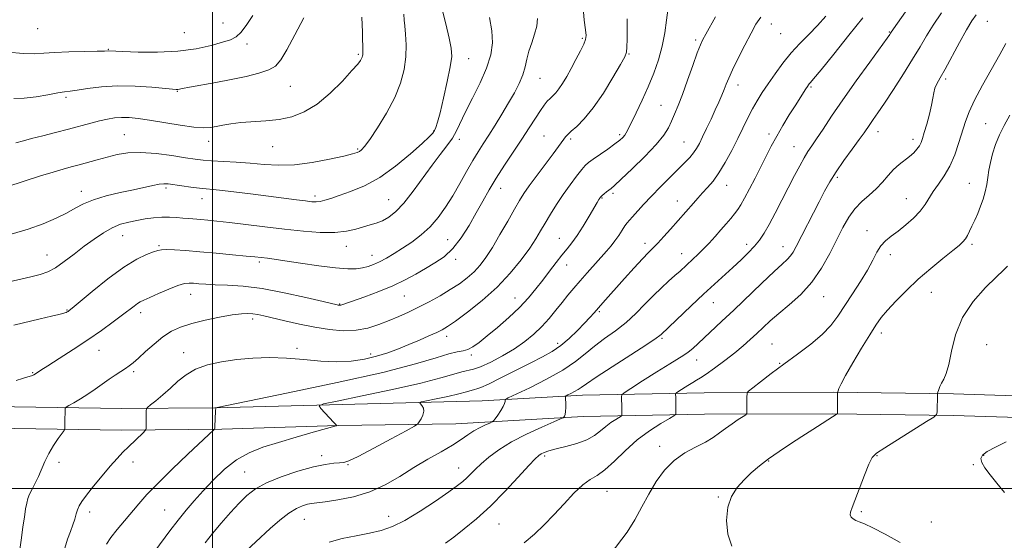
# Model space of a CAD drawing. Extents: x 2132300 to 2135200, y 342300 to 345200.
# Drawn here: x 2133928 to 2134295, y 342981 to 343174 of the extents above; entities that cross this region are included whole.
import ezdxf

# ---------------------------------------------------------------- set-up
doc = ezdxf.new("R2010")
doc.units = 0
doc.header["$MEASUREMENT"] = 0
for name, color, linetype, lineweight in [('32000', 7, 'Continuous', 0), ('DTM HARD BREAKLINE', 7, 'Continuous', 0), ('DTM SPOT ELEVATION', 2, 'Continuous', 13), ('INDEX CONTOUR', 41, 'Continuous', 13), ('INTERMEDIATE CONTOUR', 44, 'Continuous', 0)]:
    doc.layers.add(name, color=color, linetype=linetype, lineweight=lineweight)

msp = doc.modelspace()

# ---------------------------------------------------------------- linework, layer by layer
at = {"layer": '32000', "flags": 128}
for points in [[(2134000, 342500), (2134000, 345000)], [(2132500, 343000), (2135000, 343000)]]:
    msp.add_lwpolyline(points, dxfattribs=at)
at = {"layer": 'DTM HARD BREAKLINE'}
for points in [[(2134440.048, 343029.261, 1088.9), (2134430.43, 343029.641, 1088.196), (2134351.003, 343032.623, 1085.512), (2134306.389, 343034.158, 1083.701), (2134275.697, 343035.115, 1082.326), (2134230.859, 343035.778, 1079.91), (2134182.945, 343035.567, 1077.059), (2134137.641, 343034.684, 1072.564), (2134100.402, 343032.605, 1069.244), (2134000.877, 343030.01, 1063.977), (2133966.355, 343029.696, 1061.294), (2133926.436, 343030.283, 1058.845), (2133887.986, 343031.293, 1056.631), (2133855.256, 343031.606, 1053.747), (2133791.084, 343031.954, 1047.005), (2133783.839, 343031.947, 1046.332), (2133723.631, 343032.561, 1037.545), (2133717.918, 343032.691, 1037.243), (2133688.9, 343031.214, 1032.782), (2133660.589, 343027.794, 1028.522)], [(2134439.792, 343021.265, 1088.9), (2134389.923, 343023.236, 1086.988), (2134340.147, 343025.101, 1085.11), (2134275.513, 343027.117, 1082.326), (2134230.818, 343027.778, 1079.91), (2134183.041, 343027.567, 1077.059), (2134137.942, 343026.688, 1072.564), (2134090.56, 343024.043, 1068.942), (2134046.786, 343023.367, 1066.024), (2134003.564, 343022.034, 1064.212), (2133966.333, 343021.695, 1061.294), (2133926.272, 343022.285, 1058.845), (2133887.843, 343023.294, 1056.631), (2133855.196, 343023.606, 1053.747), (2133791.066, 343023.954, 1047.005), (2133751.892, 343023.914, 1042.074), (2133718.03, 343024.686, 1037.243), (2133689.584, 343023.238, 1032.782), (2133661.602, 343019.858, 1028.522)]]:
    msp.add_polyline3d(points, dxfattribs=at)
at = {"layer": 'DTM SPOT ELEVATION'}
for p in [(2134003.9, 343172.99, 1042.9), (2134207.89, 343172.64, 1066.7), (2134288.23, 343173.58, 1076.9), (2133935, 343170.95, 1042.8), (2133989.59, 343169.47, 1042.8), (2134211.33, 343169.09, 1066.9), (2134251.8, 343169.66, 1071.9), (2134137.59, 343167.35, 1057.8), (2134179.72, 343166.66, 1063.7), (2133961.36, 343163.28, 1043.9), (2134012.89, 343165.22, 1044.5), (2134054.34, 343161.32, 1047.8), (2134095.36, 343159.75, 1052.7), (2134154.93, 343161.54, 1060.1), (2134121.89, 343152.43, 1056.9), (2134272.67, 343152.25, 1076.3), (2133986.98, 343147.61, 1046.1), (2134029.04, 343149.52, 1046.9), (2134195.5, 343149.97, 1066.6), (2134222.66, 343149.24, 1070.2), (2133945.52, 343145.38, 1046.3), (2134166.83, 343142.46, 1063.1), (2134082.33, 343132.9, 1051.9), (2134247.6, 343132.6, 1074.6), (2134287.64, 343135.65, 1079.1), (2133967.32, 343131.53, 1049.1), (2133998.66, 343129.06, 1048.6), (2134091.88, 343129.72, 1054.5), (2134123.35, 343131.01, 1059.1), (2134133.31, 343129.88, 1060.3), (2134151.45, 343131.45, 1061.7), (2134175.43, 343128.79, 1065.1), (2134207.08, 343131.81, 1069.6), (2134260.54, 343129.79, 1075.5), (2134022.43, 343127.03, 1048.8), (2134054.08, 343126.23, 1049.8), (2134216.37, 343127.01, 1071.2), (2134232.4, 343115.61, 1074.3), (2133951.21, 343110.45, 1051.4), (2133982.71, 343111.69, 1052.3), (2134107.27, 343111.51, 1058.7), (2134191.23, 343112.67, 1068.7), (2134281.51, 343113.47, 1079.2), (2133996.13, 343107.74, 1052.7), (2134038.16, 343108.7, 1051.6), (2134065.57, 343107.33, 1053.1), (2134144.87, 343108.01, 1064.1), (2134148.95, 343109.65, 1064.3), (2134172.95, 343106.83, 1067.3), (2134258.05, 343107.77, 1077.2), (2134243.43, 343095.82, 1077.4), (2133966.69, 343094, 1054.8), (2134087.57, 343092.48, 1057.1), (2134129.09, 343092.91, 1063.2), (2133980.15, 343090.25, 1055.8), (2134049.82, 343090, 1054.7), (2134160.93, 343091.08, 1067.5), (2134198.66, 343090.68, 1071.5), (2134212.19, 343089.82, 1073.3), (2134282.53, 343090.7, 1080.3), (2133938.48, 343086.71, 1053.2), (2134059.37, 343086.59, 1055.3), (2134090.52, 343085.15, 1058.4), (2134174.53, 343087.24, 1069.3), (2134252.09, 343086.91, 1078.5), (2134017.44, 343084.15, 1056.3), (2134131.82, 343083.05, 1064.7), (2133991.91, 343072.17, 1058.7), (2134071.34, 343071.51, 1058.9), (2134112.54, 343070.83, 1063.2), (2134227.36, 343071.28, 1076.8), (2134267.34, 343072.95, 1080.8), (2134047.29, 343068.51, 1057.9), (2134186.26, 343069.05, 1072.8), (2133945.99, 343066.36, 1055.9), (2133973.4, 343065.35, 1058.5), (2134014.98, 343063.04, 1060.4), (2134143.89, 343065.73, 1068.2), (2134087.2, 343056.58, 1062.5), (2134167.2, 343055.81, 1072.2), (2134248.84, 343057.78, 1080.5), (2134031.49, 343052.06, 1061.7), (2134128.46, 343053.98, 1067.5), (2134208.15, 343053.73, 1077.1), (2134288, 343053.4, 1083.5), (2133957.86, 343051.37, 1058.8), (2133989.32, 343050.52, 1061.3), (2134058.85, 343050.02, 1061.5), (2134096.36, 343049.63, 1064.3), (2134180.16, 343047.7, 1074.7), (2134210.98, 343046.55, 1077.9), (2133933.23, 343042.98, 1057.9), (2133970.79, 343043.34, 1060.3), (2134166.35, 343015.64, 1077.5), (2134040.67, 343012.13, 1067.6), (2134123.63, 343012.02, 1074.3), (2134247.19, 343012.15, 1082.1), (2134286.8, 343012.29, 1084.1), (2133942.94, 343009.67, 1060.4), (2133970.5, 343009.79, 1062.6), (2134050.39, 343008.84, 1068.1), (2134206.85, 343010.21, 1080.1), (2134282.99, 343008.77, 1083.9), (2134012.05, 343006.1, 1067.1), (2134091.55, 343007.56, 1071.3), (2134146.72, 342998.93, 1076.9), (2134188.13, 342996.78, 1079.9), (2133954.34, 342991.27, 1062.5), (2133982.3, 342991.94, 1065.1), (2134065.58, 342989.65, 1071.3), (2134241.38, 342991.32, 1082.2), (2134034.26, 342988.53, 1070.8), (2134106.65, 342986.83, 1074.9), (2134267.4, 342987.46, 1082.9)]:
    msp.add_point(p, dxfattribs=at)
at = {"layer": 'INDEX CONTOUR'}
for points in [[(2134071.237, 343176.333, 1050), (2134071.383, 343174.093, 1050), (2134071.559, 343172.015, 1050), (2134071.841, 343168.871, 1050), (2134072.05, 343164.879, 1050), (2134071.952, 343160.39, 1050), (2134071.329, 343155.671, 1050), (2134070.008, 343150.68, 1050), (2134067.827, 343145.294, 1050), (2134064.774, 343139.546, 1050), (2134061.433, 343134.099, 1050), (2134058.536, 343129.769, 1050), (2134056.626, 343127.138, 1050), (2134055.483, 343125.834, 1050), (2134054.698, 343125.248, 1050), (2134053.804, 343124.839, 1050), (2134052.109, 343124.343, 1050), (2134048.865, 343123.565, 1050), (2134043.628, 343122.41, 1050), (2134037.167, 343121.197, 1050), (2134030.556, 343120.346, 1050), (2134024.626, 343120.154, 1050), (2134019.249, 343120.437, 1050), (2134014.053, 343120.889, 1050), (2134008.81, 343121.262, 1050), (2133999.691, 343121.784, 1050), (2133996.536, 343122.034, 1050), (2133993.638, 343122.388, 1050), (2133989.991, 343122.947, 1050), (2133984.916, 343123.74, 1050), (2133979.054, 343124.51, 1050), (2133973.372, 343124.928, 1050), (2133968.611, 343124.754, 1050), (2133964.588, 343124.105, 1050), (2133960.893, 343123.186, 1050), (2133957.218, 343122.182, 1050), (2133950.405, 343120.296, 1050), (2133947.523, 343119.521, 1050), (2133944.539, 343118.7, 1050), (2133940.844, 343117.616, 1050), (2133936.115, 343116.149, 1050), (2133923.617, 343112.168, 1050)], [(2134154.239, 343174.604, 1060), (2134154.297, 343170.837, 1060), (2134154.26, 343167.061, 1060), (2134154.175, 343164.027, 1060), (2134154.005, 343162.141, 1060), (2134153.366, 343160.439, 1060), (2134151.791, 343157.616, 1060), (2134148.994, 343152.813, 1060), (2134145.418, 343146.963, 1060), (2134141.687, 343141.441, 1060), (2134138.342, 343137.335, 1060), (2134135.577, 343134.563, 1060), (2134133.502, 343132.754, 1060), (2134132.158, 343131.55, 1060), (2134131.314, 343130.665, 1060), (2134130.668, 343129.826, 1060), (2134128.74, 343127.071, 1060), (2134126.809, 343124.429, 1060), (2134120.759, 343116.404, 1060), (2134117.881, 343112.54, 1060), (2134115.822, 343109.626, 1060), (2134114.18, 343107.031, 1060), (2134112.332, 343103.825, 1060), (2134109.836, 343099.387, 1060), (2134106.961, 343094.33, 1060), (2134104.157, 343089.577, 1060), (2134101.75, 343085.835, 1060), (2134099.574, 343082.947, 1060), (2134097.34, 343080.541, 1060), (2134094.8, 343078.296, 1060), (2134091.866, 343076.099, 1060), (2134088.491, 343073.888, 1060), (2134084.679, 343071.632, 1060), (2134080.649, 343069.419, 1060), (2134076.671, 343067.369, 1060), (2134072.941, 343065.562, 1060), (2134069.357, 343063.936, 1060), (2134065.74, 343062.391, 1060), (2134061.934, 343060.885, 1060), (2134057.859, 343059.603, 1060), (2134053.458, 343058.789, 1060), (2134048.686, 343058.622, 1060), (2134043.551, 343059.032, 1060), (2134038.069, 343059.886, 1060), (2134032.36, 343061.036, 1060), (2134026.933, 343062.27, 1060), (2134019.167, 343064.14, 1060), (2134016.91, 343064.63, 1060), (2134015.097, 343064.917, 1060), (2134013.212, 343065.051, 1060), (2134010.781, 343064.958, 1060), (2134007.34, 343064.533, 1060), (2134002.648, 343063.712, 1060), (2133997.352, 343062.597, 1060), (2133992.323, 343061.329, 1060), (2133988.213, 343059.987, 1060), (2133984.788, 343058.399, 1060), (2133981.592, 343056.329, 1060), (2133978.309, 343053.672, 1060), (2133975.16, 343050.846, 1060), (2133972.505, 343048.397, 1060), (2133970.577, 343046.72, 1060), (2133969.099, 343045.589, 1060), (2133967.665, 343044.622, 1060), (2133965.947, 343043.502, 1060), (2133963.916, 343042.157, 1060), (2133961.62, 343040.579, 1060), (2133956.442, 343036.878, 1060), (2133953.685, 343034.998, 1060), (2133950.945, 343033.276, 1060), (2133948.5, 343031.835, 1060), (2133946.673, 343030.799, 1060), (2133945.68, 343030.215, 1060), (2133945.311, 343029.827, 1060), (2133945.248, 343029.302, 1060), (2133945.176, 343024.568, 1060), (2133945.167, 343022.636, 1060), (2133945.126, 343022.137, 1060), (2133944.844, 343021.581, 1060), (2133942.693, 343018.528, 1060), (2133940.944, 343015.898, 1060), (2133939.194, 343012.945, 1060), (2133937.722, 343009.968, 1060), (2133935.285, 343004.383, 1060), (2133934.08, 343001.922, 1060), (2133932.943, 342999.741, 1060), (2133932.015, 342997.868, 1060), (2133931.384, 342996.256, 1060), (2133930.947, 342994.559, 1060), (2133930.553, 342992.357, 1060), (2133930.081, 342989.343, 1060), (2133929.539, 342985.663, 1060), (2133928.968, 342981.576, 1060), (2133928.394, 342977.322, 1060)], [(2134241.888, 343174.959, 1070), (2134236.71, 343168.484, 1070), (2134231.074, 343161.475, 1070), (2134226.367, 343155.655, 1070), (2134223.616, 343152.297, 1070), (2134222.413, 343150.87, 1070), (2134221.989, 343150.39, 1070), (2134221.686, 343150.011, 1070), (2134221.284, 343149.435, 1070), (2134220.674, 343148.499, 1070), (2134216.737, 343142.268, 1070), (2134214.581, 343138.827, 1070), (2134212.21, 343134.956, 1070), (2134209.897, 343130.999, 1070), (2134207.836, 343127.21, 1070), (2134205.92, 343123.466, 1070), (2134203.961, 343119.555, 1070), (2134201.847, 343115.382, 1070), (2134199.755, 343111.331, 1070), (2134197.933, 343107.906, 1070), (2134196.543, 343105.45, 1070), (2134195.398, 343103.662, 1070), (2134194.225, 343102.084, 1070), (2134192.798, 343100.332, 1070), (2134191.093, 343098.334, 1070), (2134189.133, 343096.098, 1070), (2134186.964, 343093.661, 1070), (2134184.714, 343091.193, 1070), (2134182.531, 343088.898, 1070), (2134180.534, 343086.929, 1070), (2134178.725, 343085.239, 1070), (2134173.924, 343080.807, 1070), (2134172.031, 343079.089, 1070), (2134169.704, 343077.019, 1070), (2134167.001, 343074.559, 1070), (2134164.033, 343071.699, 1070), (2134160.882, 343068.468, 1070), (2134157.509, 343065.061, 1070), (2134153.849, 343061.718, 1070), (2134149.896, 343058.619, 1070), (2134145.883, 343055.715, 1070), (2134142.104, 343052.903, 1070), (2134138.676, 343050.077, 1070), (2134135.015, 343047.133, 1070), (2134130.361, 343043.97, 1070), (2134124.325, 343040.589, 1070), (2134118.012, 343037.414, 1070), (2134110.073, 343033.629, 1070), (2134109.034, 343033.059, 1070), (2134108.893, 343032.775, 1070), (2134108.879, 343032.353, 1070), (2134108.7, 343031.625, 1070), (2134108.181, 343030.487, 1070), (2134107.234, 343028.922, 1070), (2134106.113, 343027.253, 1070), (2134105.159, 343025.889, 1070), (2134104.58, 343025.114, 1070), (2134104.068, 343024.7, 1070), (2134103.182, 343024.291, 1070), (2134101.61, 343023.6, 1070), (2134099.542, 343022.606, 1070), (2134097.294, 343021.356, 1070), (2134095.06, 343019.881, 1070), (2134092.542, 343018.135, 1070), (2134089.323, 343016.056, 1070), (2134085.119, 343013.604, 1070), (2134080.196, 343010.812, 1070), (2134074.955, 343007.736, 1070), (2134069.696, 343004.481, 1070), (2134064.309, 343001.36, 1070), (2134058.584, 342998.735, 1070), (2134052.481, 342996.879, 1070), (2134046.648, 342995.699, 1070), (2134041.905, 342995.011, 1070), (2134036.868, 342994.388, 1070), (2134035.325, 342994.099, 1070), (2134033.532, 342993.575, 1070), (2134031.282, 342992.564, 1070), (2134028.477, 342990.802, 1070), (2134025.108, 342988.156, 1070), (2134021.531, 342985.041, 1070), (2134010.809, 342975.242, 1070)], [(2134296.636, 343138.695, 1080), (2134294.509, 343134.939, 1080), (2134292.734, 343131.388, 1080), (2134291.293, 343127.849, 1080), (2134290.174, 343124.396, 1080), (2134289.367, 343121.171, 1080), (2134288.835, 343118.268, 1080), (2134288.438, 343115.584, 1080), (2134288.007, 343112.967, 1080), (2134287.406, 343110.297, 1080), (2134286.627, 343107.585, 1080), (2134285.689, 343104.873, 1080), (2134284.629, 343102.215, 1080), (2134283.535, 343099.71, 1080), (2134282.51, 343097.467, 1080), (2134281.628, 343095.57, 1080), (2134280.837, 343094.004, 1080), (2134280.059, 343092.731, 1080), (2134279.151, 343091.641, 1080), (2134277.726, 343090.351, 1080), (2134275.337, 343088.405, 1080), (2134271.707, 343085.485, 1080), (2134267.248, 343081.808, 1080), (2134262.542, 343077.726, 1080), (2134258.111, 343073.579, 1080), (2134254.227, 343069.667, 1080), (2134251.097, 343066.277, 1080), (2134248.789, 343063.51, 1080), (2134246.804, 343060.727, 1080), (2134244.501, 343057.102, 1080), (2134241.469, 343052.145, 1080), (2134238.217, 343046.709, 1080), (2134235.479, 343041.982, 1080), (2134233.807, 343038.872, 1080), (2134233.009, 343037.153, 1080), (2134232.708, 343036.317, 1080), (2134232.582, 343035.873, 1080), (2134232.534, 343035.394, 1080), (2134232.523, 343034.47, 1080), (2134232.477, 343027.764, 1080), (2134232.434, 343027.725, 1080), (2134223.338, 343021.923, 1080), (2134219.236, 343019.29, 1080), (2134214.961, 343016.524, 1080), (2134210.763, 343013.735, 1080), (2134206.871, 343011.012, 1080), (2134203.455, 343008.41, 1080), (2134200.448, 343005.846, 1080), (2134197.725, 343003.206, 1080), (2134195.222, 343000.347, 1080), (2134193.135, 342997.029, 1080), (2134191.722, 342992.986, 1080), (2134191.207, 342988.126, 1080), (2134191.667, 342983.05, 1080), (2134193.144, 342978.534, 1080)]]:
    msp.add_polyline3d(points, dxfattribs=at)
at = {"layer": 'INTERMEDIATE CONTOUR'}
for points in [[(2134085.213, 343179.037, 1052), (2134086.792, 343172.763, 1052), (2134088.111, 343167.409, 1052), (2134088.875, 343163.677, 1052), (2134089.011, 343160.59, 1052), (2134088.497, 343156.75, 1052), (2134087.382, 343151.238, 1052), (2134085.98, 343145.042, 1052), (2134084.672, 343139.629, 1052), (2134083.747, 343136.105, 1052), (2134083.119, 343134.135, 1052), (2134082.614, 343133.023, 1052), (2134081.977, 343132.087, 1052), (2134080.658, 343130.701, 1052), (2134078.028, 343128.247, 1052), (2134073.693, 343124.382, 1052), (2134068.175, 343119.835, 1052), (2134062.227, 343115.604, 1052), (2134056.525, 343112.47, 1052), (2134051.428, 343110.333, 1052), (2134047.214, 343108.876, 1052), (2134044.067, 343107.827, 1052), (2134041.789, 343107.107, 1052), (2134040.087, 343106.682, 1052), (2134038.637, 343106.521, 1052), (2134036.995, 343106.587, 1052), (2134034.688, 343106.847, 1052), (2134031.331, 343107.268, 1052), (2134015.224, 343109.34, 1052), (2134009.016, 343110.127, 1052), (2134003.807, 343110.757, 1052), (2134000.246, 343111.139, 1052), (2133997.693, 343111.38, 1052), (2133995.184, 343111.637, 1052), (2133992.028, 343112.021, 1052), (2133988.623, 343112.473, 1052), (2133983.537, 343113.17, 1052), (2133981.928, 343113.257, 1052), (2133980.214, 343113.096, 1052), (2133977.879, 343112.649, 1052), (2133970.675, 343111.034, 1052), (2133965.735, 343109.954, 1052), (2133960.532, 343108.718, 1052), (2133955.824, 343107.334, 1052), (2133952.131, 343105.806, 1052), (2133949.011, 343104.139, 1052), (2133945.783, 343102.335, 1052), (2133941.873, 343100.406, 1052), (2133937.129, 343098.405, 1052), (2133931.506, 343096.395, 1052), (2133925.144, 343094.458, 1052)], [(2134137.964, 343178.656, 1058), (2134138.329, 343174.011, 1058), (2134138.757, 343170.492, 1058), (2134138.97, 343168.333, 1058), (2134138.805, 343166.861, 1058), (2134138.127, 343165.176, 1058), (2134136.868, 343162.61, 1058), (2134135.224, 343159.426, 1058), (2134133.459, 343156.119, 1058), (2134131.792, 343153.114, 1058), (2134130.274, 343150.558, 1058), (2134128.915, 343148.531, 1058), (2134127.713, 343147.056, 1058), (2134126.626, 343145.952, 1058), (2134125.604, 343144.98, 1058), (2134124.578, 343143.904, 1058), (2134123.42, 343142.477, 1058), (2134121.982, 343140.453, 1058), (2134120.139, 343137.64, 1058), (2134117.853, 343134.074, 1058), (2134115.104, 343129.845, 1058), (2134108.635, 343120.136, 1058), (2134105.549, 343115.344, 1058), (2134102.919, 343110.968, 1058), (2134100.553, 343106.783, 1058), (2134098.154, 343102.448, 1058), (2134095.484, 343097.771, 1058), (2134092.552, 343093.15, 1058), (2134089.426, 343089.133, 1058), (2134086.165, 343086.106, 1058), (2134082.787, 343083.798, 1058), (2134079.297, 343081.778, 1058), (2134075.659, 343079.694, 1058), (2134071.672, 343077.522, 1058), (2134067.09, 343075.321, 1058), (2134061.86, 343073.17, 1058), (2134056.684, 343071.248, 1058), (2134048.475, 343068.347, 1058), (2134047.836, 343068.145, 1058), (2134047.431, 343068.068, 1058), (2134047.121, 343068.062, 1058), (2134046.851, 343068.099, 1058), (2134046.398, 343068.198, 1058), (2134041.214, 343069.44, 1058), (2134034.798, 343070.958, 1058), (2134026.72, 343072.733, 1058), (2134018.506, 343074.257, 1058), (2134011.412, 343075.151, 1058), (2134005.621, 343075.552, 1058), (2134001.041, 343075.729, 1058), (2133997.56, 343075.899, 1058), (2133994.962, 343076.082, 1058), (2133993.006, 343076.246, 1058), (2133991.402, 343076.328, 1058), (2133989.656, 343076.125, 1058), (2133987.223, 343075.403, 1058), (2133983.792, 343074.044, 1058), (2133979.994, 343072.398, 1058), (2133976.694, 343070.933, 1058), (2133974.523, 343069.985, 1058), (2133973.179, 343069.359, 1058), (2133972.125, 343068.732, 1058), (2133970.873, 343067.811, 1058), (2133966.599, 343064.484, 1058), (2133963.13, 343061.874, 1058), (2133958.793, 343058.736, 1058), (2133953.74, 343055.246, 1058), (2133948.233, 343051.628, 1058), (2133942.974, 343048.274, 1058), (2133938.776, 343045.624, 1058), (2133936.213, 343043.98, 1058), (2133934.217, 343042.651, 1058), (2133933.604, 343042.282, 1058), (2133932.753, 343041.897, 1058), (2133931.42, 343041.438, 1058), (2133929.447, 343040.851, 1058), (2133927.024, 343040.102, 1058)], [(2134169.363, 343177.787, 1062), (2134168.87, 343174.055, 1062), (2134168.24, 343169.421, 1062), (2134167.306, 343164.385, 1062), (2134165.942, 343159.351, 1062), (2134164.182, 343154.348, 1062), (2134162.104, 343149.313, 1062), (2134159.826, 343144.279, 1062), (2134157.629, 343139.664, 1062), (2134154.668, 343133.591, 1062), (2134153.939, 343132.176, 1062), (2134153.362, 343131.268, 1062), (2134152.65, 343130.437, 1062), (2134151.521, 343129.432, 1062), (2134149.695, 343128.039, 1062), (2134147.052, 343126.158, 1062), (2134141.579, 343122.36, 1062), (2134139.904, 343121.147, 1062), (2134138.7, 343120.06, 1062), (2134137.355, 343118.506, 1062), (2134135.411, 343116.045, 1062), (2134133.013, 343112.849, 1062), (2134130.457, 343109.242, 1062), (2134128.004, 343105.527, 1062), (2134125.76, 343101.926, 1062), (2134123.797, 343098.637, 1062), (2134122.099, 343095.738, 1062), (2134120.317, 343092.821, 1062), (2134118.016, 343089.36, 1062), (2134114.843, 343084.987, 1062), (2134110.773, 343079.98, 1062), (2134105.865, 343074.779, 1062), (2134100.316, 343069.817, 1062), (2134094.869, 343065.499, 1062), (2134090.409, 343062.22, 1062), (2134087.509, 343060.208, 1062), (2134085.508, 343059.009, 1062), (2134083.436, 343057.996, 1062), (2134080.547, 343056.68, 1062), (2134076.982, 343055.107, 1062), (2134073.105, 343053.458, 1062), (2134069.2, 343051.888, 1062), (2134065.224, 343050.443, 1062), (2134061.051, 343049.144, 1062), (2134056.562, 343048.035, 1062), (2134051.663, 343047.262, 1062), (2134046.263, 343046.996, 1062), (2134040.328, 343047.314, 1062), (2134034.032, 343047.934, 1062), (2134027.608, 343048.478, 1062), (2134021.255, 343048.644, 1062), (2134015.06, 343048.427, 1062), (2134009.081, 343047.896, 1062), (2134003.403, 343047.09, 1062), (2133998.229, 343045.939, 1062), (2133993.79, 343044.345, 1062), (2133990.214, 343042.26, 1062), (2133987.221, 343039.836, 1062), (2133984.43, 343037.274, 1062), (2133981.59, 343034.785, 1062), (2133978.973, 343032.614, 1062), (2133976.983, 343031.012, 1062), (2133975.896, 343030.108, 1062), (2133975.495, 343029.533, 1062), (2133975.436, 343028.796, 1062), (2133975.412, 343024.515, 1062), (2133975.355, 343022.128, 1062), (2133975.303, 343021.841, 1062), (2133975.008, 343021.468, 1062), (2133974.215, 343020.691, 1062), (2133968.778, 343015.429, 1062), (2133966.74, 343013.422, 1062), (2133964.574, 343011.173, 1062), (2133962.024, 343008.323, 1062), (2133958.972, 343004.698, 1062), (2133955.845, 343000.84, 1062), (2133953.21, 342997.475, 1062), (2133951.481, 342995.123, 1062), (2133950.48, 342993.492, 1062), (2133949.881, 342992.088, 1062), (2133949.389, 342990.497, 1062), (2133948.852, 342988.626, 1062), (2133948.152, 342986.462, 1062), (2133947.215, 342983.983, 1062), (2133946.149, 342981.129, 1062), (2133945.107, 342977.831, 1062)], [(2134258.666, 343178.455, 1072), (2134252.47, 343169.611, 1072), (2134252.212, 343169.181, 1072), (2134251.934, 343168.76, 1072), (2134250.956, 343167.381, 1072), (2134244.547, 343158.513, 1072), (2134239.487, 343151.477, 1072), (2134234.469, 343144.391, 1072), (2134230.327, 343138.371, 1072), (2134227.119, 343133.587, 1072), (2134224.707, 343129.967, 1072), (2134222.925, 343127.35, 1072), (2134221.49, 343125.204, 1072), (2134220.087, 343122.907, 1072), (2134218.456, 343119.949, 1072), (2134216.534, 343116.278, 1072), (2134211.832, 343107.123, 1072), (2134209.317, 343102.296, 1072), (2134207.044, 343098.066, 1072), (2134205.185, 343094.848, 1072), (2134203.499, 343092.342, 1072), (2134201.638, 343090.067, 1072), (2134199.334, 343087.63, 1072), (2134196.616, 343084.987, 1072), (2134193.593, 343082.182, 1072), (2134186.731, 343075.952, 1072), (2134182.652, 343072.195, 1072), (2134178.106, 343067.921, 1072), (2134166.912, 343057.254, 1072), (2134166.463, 343056.857, 1072), (2134165.015, 343055.819, 1072), (2134161.587, 343053.539, 1072), (2134155.68, 343049.713, 1072), (2134148.751, 343045.241, 1072), (2134142.741, 343041.321, 1072), (2134139.089, 343038.849, 1072), (2134137.216, 343037.52, 1072), (2134136.04, 343036.727, 1072), (2134134.712, 343035.983, 1072), (2134133.323, 343035.285, 1072), (2134132.199, 343034.748, 1072), (2134131.578, 343034.413, 1072), (2134131.36, 343034.018, 1072), (2134131.357, 343033.225, 1072), (2134131.403, 343031.823, 1072), (2134131.421, 343030.123, 1072), (2134131.356, 343028.563, 1072), (2134131.176, 343027.487, 1072), (2134130.939, 343026.851, 1072), (2134130.731, 343026.512, 1072), (2134130.483, 343026.29, 1072), (2134129.527, 343025.836, 1072), (2134127.042, 343024.76, 1072), (2134122.543, 343022.798, 1072), (2134116.877, 343020.182, 1072), (2134111.223, 343017.267, 1072), (2134106.534, 343014.368, 1072), (2134102.857, 343011.637, 1072), (2134100.01, 343009.185, 1072), (2134097.813, 343007.097, 1072), (2134094.622, 343003.89, 1072), (2134093.177, 343002.596, 1072), (2134091.155, 343001.036, 1072), (2134087.89, 342998.702, 1072), (2134082.999, 342995.316, 1072), (2134077.237, 342991.506, 1072), (2134071.643, 342988.129, 1072), (2134066.966, 342985.828, 1072), (2134062.808, 342984.388, 1072), (2134058.485, 342983.379, 1072), (2134053.523, 342982.425, 1072), (2134048.304, 342981.362, 1072), (2134043.42, 342980.079, 1072)], [(2134271.172, 343176.807, 1074), (2134268.109, 343172.269, 1074), (2134265.571, 343168.208, 1074), (2134263.188, 343164.183, 1074), (2134260.446, 343159.591, 1074), (2134257.017, 343154.081, 1074), (2134253.333, 343148.327, 1074), (2134250.016, 343143.26, 1074), (2134247.541, 343139.582, 1074), (2134245.809, 343137.082, 1074), (2134244.57, 343135.321, 1074), (2134242.355, 343132.14, 1074), (2134240.567, 343129.673, 1074), (2134237.933, 343126.109, 1074), (2134234.871, 343121.907, 1074), (2134231.97, 343117.723, 1074), (2134229.651, 343114.015, 1074), (2134227.67, 343110.453, 1074), (2134225.62, 343106.508, 1074), (2134217.07, 343089.885, 1074), (2134215.958, 343087.854, 1074), (2134214.978, 343086.411, 1074), (2134213.797, 343085.125, 1074), (2134211.941, 343083.4, 1074), (2134208.896, 343080.596, 1074), (2134204.388, 343076.333, 1074), (2134193.888, 343066.306, 1074), (2134189.524, 343062.181, 1074), (2134180.665, 343053.904, 1074), (2134178.633, 343052.052, 1074), (2134176.927, 343050.627, 1074), (2134175.375, 343049.54, 1074), (2134170.129, 343046.364, 1074), (2134165.329, 343043.368, 1074), (2134160.012, 343040.001, 1074), (2134155.601, 343037.19, 1074), (2134153.148, 343035.592, 1074), (2134152.253, 343034.78, 1074), (2134152.148, 343034.059, 1074), (2134152.29, 343030.006, 1074), (2134152.344, 343027.395, 1074), (2134152.31, 343027.073, 1074), (2134152.046, 343026.812, 1074), (2134150.003, 343025.616, 1074), (2134148.255, 343024.495, 1074), (2134146.337, 343023.06, 1074), (2134144.402, 343021.377, 1074), (2134142.176, 343019.623, 1074), (2134139.284, 343018.001, 1074), (2134135.535, 343016.672, 1074), (2134131.475, 343015.607, 1074), (2134127.84, 343014.735, 1074), (2134125.195, 343013.992, 1074), (2134123.431, 343013.357, 1074), (2134122.273, 343012.817, 1074), (2134121.373, 343012.243, 1074), (2134120.093, 343011.041, 1074), (2134117.724, 343008.5, 1074), (2134113.793, 343004.194, 1074), (2134108.78, 342998.831, 1074), (2134103.401, 342993.404, 1074), (2134098.282, 342988.729, 1074), (2134093.69, 342984.922, 1074), (2134089.799, 342981.922, 1074), (2134086.659, 342979.643, 1074)], [(2134103.134, 343175.011, 1054), (2134103.942, 343170.15, 1054), (2134104.134, 343165.644, 1054), (2134103.532, 343161.15, 1054), (2134102.014, 343156.251, 1054), (2134099.584, 343150.717, 1054), (2134096.755, 343145.068, 1054), (2134094.167, 343140.01, 1054), (2134090.792, 343132.937, 1054), (2134089.251, 343130.185, 1054), (2134087.261, 343127.363, 1054), (2134084.757, 343124.137, 1054), (2134081.75, 343120.202, 1054), (2134074.702, 343110.466, 1054), (2134071.266, 343106.087, 1054), (2134068.253, 343102.92, 1054), (2134065.614, 343100.829, 1054), (2134063.228, 343099.492, 1054), (2134060.964, 343098.603, 1054), (2134058.667, 343097.924, 1054), (2134056.177, 343097.233, 1054), (2134053.316, 343096.391, 1054), (2134049.844, 343095.591, 1054), (2134045.506, 343095.106, 1054), (2134040.128, 343095.138, 1054), (2134033.848, 343095.605, 1054), (2134026.888, 343096.35, 1054), (2134019.55, 343097.224, 1054), (2134006.349, 343098.847, 1054), (2134001.721, 343099.378, 1054), (2133998.318, 343099.727, 1054), (2133995.686, 343099.96, 1054), (2133991.268, 343100.303, 1054), (2133989.066, 343100.489, 1054), (2133986.657, 343100.705, 1054), (2133984.024, 343100.866, 1054), (2133981.185, 343100.862, 1054), (2133978.172, 343100.614, 1054), (2133975.066, 343100.175, 1054), (2133971.963, 343099.632, 1054), (2133968.927, 343099.02, 1054), (2133965.892, 343098.184, 1054), (2133962.765, 343096.916, 1054), (2133959.468, 343095.069, 1054), (2133955.992, 343092.718, 1054), (2133952.349, 343089.995, 1054), (2133948.59, 343087.074, 1054), (2133944.935, 343084.294, 1054), (2133941.646, 343082.039, 1054), (2133938.834, 343080.558, 1054), (2133936.007, 343079.58, 1054), (2133932.524, 343078.701, 1054), (2133922.818, 343076.395, 1054)], [(2134015.075, 343175.777, 1044), (2134012.88, 343172.458, 1044), (2134010.73, 343169.601, 1044), (2134008.843, 343167.811, 1044), (2134006.75, 343166.749, 1044), (2134003.812, 343165.842, 1044), (2133999.525, 343164.671, 1044), (2133993.927, 343163.443, 1044), (2133987.188, 343162.52, 1044), (2133979.66, 343162.16, 1044), (2133972.414, 343162.209, 1044), (2133966.702, 343162.41, 1044), (2133961.521, 343162.63, 1044), (2133959.907, 343162.567, 1044), (2133957.147, 343162.498, 1044), (2133952.383, 343162.401, 1044), (2133946.642, 343162.257, 1044), (2133941.316, 343162.041, 1044), (2133937.352, 343161.764, 1044), (2133933.917, 343161.579, 1044), (2133929.734, 343161.67, 1044), (2133923.992, 343162.145, 1044)], [(2134034.04, 343174.898, 1046), (2134030.669, 343168.61, 1046), (2134027.64, 343163.031, 1046), (2134025.421, 343159.279, 1046), (2134023.458, 343157.021, 1046), (2134020.944, 343155.561, 1046), (2134017.256, 343154.315, 1046), (2134012.521, 343153.142, 1046), (2134007.053, 343152.014, 1046), (2134001.244, 343150.922, 1046), (2133991.523, 343149.184, 1046), (2133988.954, 343148.708, 1046), (2133987.109, 343148.354, 1046), (2133986.531, 343148.326, 1046), (2133985.204, 343148.412, 1046), (2133977.474, 343149.106, 1046), (2133971.274, 343149.513, 1046), (2133964.731, 343149.629, 1046), (2133958.713, 343149.283, 1046), (2133953.619, 343148.672, 1046), (2133949.731, 343148.083, 1046), (2133947.122, 343147.721, 1046), (2133945.035, 343147.448, 1046), (2133942.505, 343147.043, 1046), (2133938.842, 343146.37, 1046), (2133934.465, 343145.624, 1046), (2133930.07, 343145.084, 1046), (2133926.148, 343144.921, 1046)], [(2134120.969, 343174.733, 1056), (2134120.656, 343171.875, 1056), (2134119.841, 343168.838, 1056), (2134118.758, 343165.695, 1056), (2134117.731, 343162.588, 1056), (2134116.982, 343159.615, 1056), (2134116.316, 343156.696, 1056), (2134115.436, 343153.705, 1056), (2134114.103, 343150.527, 1056), (2134112.32, 343147.082, 1056), (2134110.149, 343143.299, 1056), (2134107.683, 343139.183, 1056), (2134105.139, 343135.047, 1056), (2134102.763, 343131.282, 1056), (2134100.718, 343128.121, 1056), (2134098.829, 343125.169, 1056), (2134096.84, 343121.874, 1056), (2134094.557, 343117.845, 1056), (2134092.04, 343113.343, 1056), (2134089.412, 343108.787, 1056), (2134086.754, 343104.533, 1056), (2134083.982, 343100.672, 1056), (2134080.968, 343097.228, 1056), (2134077.644, 343094.215, 1056), (2134074.17, 343091.588, 1056), (2134070.761, 343089.291, 1056), (2134067.601, 343087.281, 1056), (2134064.744, 343085.576, 1056), (2134062.207, 343084.206, 1056), (2134059.978, 343083.184, 1056), (2134057.91, 343082.461, 1056), (2134055.827, 343081.969, 1056), (2134053.479, 343081.672, 1056), (2134050.337, 343081.648, 1056), (2134045.8, 343082.008, 1056), (2134039.605, 343082.793, 1056), (2134032.841, 343083.775, 1056), (2134026.933, 343084.662, 1056), (2134022.952, 343085.23, 1056), (2134020.554, 343085.535, 1056), (2134015.781, 343086.065, 1056), (2134012.538, 343086.393, 1056), (2134007.508, 343086.877, 1056), (2134001.423, 343087.439, 1056), (2133995.31, 343087.971, 1056), (2133990.042, 343088.382, 1056), (2133985.869, 343088.65, 1056), (2133982.884, 343088.766, 1056), (2133981.035, 343088.714, 1056), (2133979.69, 343088.443, 1056), (2133978.071, 343087.889, 1056), (2133975.519, 343086.929, 1056), (2133971.857, 343085.196, 1056), (2133967.027, 343082.26, 1056), (2133961.178, 343077.964, 1056), (2133955.296, 343073.244, 1056), (2133947.873, 343067.045, 1056), (2133946.725, 343066.104, 1056), (2133946.332, 343065.814, 1056), (2133946.021, 343065.619, 1056), (2133945.627, 343065.419, 1056), (2133945.111, 343065.23, 1056), (2133944.351, 343065.038, 1056), (2133942.895, 343064.712, 1056), (2133940.206, 343064.092, 1056), (2133935.999, 343063.086, 1056), (2133926.153, 343060.697, 1056)], [(2134055.612, 343175.231, 1048), (2134055.797, 343169.581, 1048), (2134055.949, 343161.758, 1048), (2134055.941, 343161.235, 1048), (2134055.883, 343160.804, 1048), (2134055.752, 343160.334, 1048), (2134055.525, 343159.8, 1048), (2134055.099, 343159.094, 1048), (2134054.061, 343157.773, 1048), (2134051.917, 343155.311, 1048), (2134048.36, 343151.442, 1048), (2134043.829, 343146.941, 1048), (2134038.946, 343142.842, 1048), (2134034.202, 343139.954, 1048), (2134029.546, 343138.171, 1048), (2134024.795, 343137.161, 1048), (2134019.857, 343136.612, 1048), (2134010.581, 343135.996, 1048), (2134006.881, 343135.56, 1048), (2134003.852, 343135.038, 1048), (2134001.368, 343134.533, 1048), (2133999.198, 343134.155, 1048), (2133996.697, 343134.033, 1048), (2133993.116, 343134.304, 1048), (2133988.015, 343135.032, 1048), (2133976.672, 343136.91, 1048), (2133972.348, 343137.534, 1048), (2133969.019, 343137.85, 1048), (2133966.254, 343137.897, 1048), (2133963.657, 343137.706, 1048), (2133960.998, 343137.286, 1048), (2133958.083, 343136.645, 1048), (2133954.744, 343135.791, 1048), (2133946.543, 343133.587, 1048), (2133941.703, 343132.331, 1048), (2133936.909, 343131.104, 1048), (2133932.791, 343130.034, 1048), (2133929.711, 343129.191, 1048), (2133926.966, 343128.416, 1048)], [(2134187.068, 343175.315, 1064), (2134183.497, 343168.921, 1064), (2134182.39, 343166.863, 1064), (2134181.488, 343164.87, 1064), (2134180.358, 343161.897, 1064), (2134178.697, 343157.263, 1064), (2134176.729, 343151.741, 1064), (2134174.81, 343146.468, 1064), (2134173.218, 343142.321, 1064), (2134171.913, 343139.15, 1064), (2134170.779, 343136.546, 1064), (2134169.619, 343134.093, 1064), (2134167.923, 343131.344, 1064), (2134165.104, 343127.846, 1064), (2134160.871, 343123.389, 1064), (2134156.126, 343118.741, 1064), (2134152.067, 343114.913, 1064), (2134149.579, 343112.637, 1064), (2134148.283, 343111.524, 1064), (2134146.638, 343110.241, 1064), (2134145.765, 343109.539, 1064), (2134145.036, 343108.931, 1064), (2134144.57, 343108.51, 1064), (2134144.289, 343108.197, 1064), (2134144.063, 343107.87, 1064), (2134143.745, 343107.359, 1064), (2134143.117, 343106.312, 1064), (2134140.09, 343101.206, 1064), (2134137.851, 343097.52, 1064), (2134135.62, 343094.044, 1064), (2134133.684, 343091.334, 1064), (2134131.897, 343089.079, 1064), (2134130.003, 343086.754, 1064), (2134127.813, 343083.955, 1064), (2134125.397, 343080.781, 1064), (2134122.89, 343077.456, 1064), (2134120.357, 343074.146, 1064), (2134117.579, 343070.787, 1064), (2134114.267, 343067.257, 1064), (2134110.281, 343063.518, 1064), (2134106.071, 343059.868, 1064), (2134102.238, 343056.688, 1064), (2134099.235, 343054.28, 1064), (2134096.929, 343052.628, 1064), (2134095.04, 343051.635, 1064), (2134093.248, 343051.147, 1064), (2134091.059, 343050.765, 1064), (2134087.941, 343050.029, 1064), (2134083.201, 343048.557, 1064), (2134075.519, 343046.264, 1064), (2134063.418, 343043.143, 1064), (2134046.43, 343039.323, 1064), (2134028.139, 343035.477, 1064), (2134013.137, 343032.417, 1064), (2134001.754, 343030.106, 1064), (2134001.325, 343030.007, 1064), (2134001.341, 343029.985, 1064), (2134001.35, 343029.933, 1064), (2134001.337, 343029.832, 1064), (2134001.292, 343029.629, 1064), (2134001.221, 343029.139, 1064), (2134001.135, 343028.144, 1064), (2134001.047, 343026.546, 1064), (2134000.863, 343022.356, 1064), (2134000.78, 343021.976, 1064), (2134000.585, 343021.745, 1064), (2133998.743, 343020.002, 1064), (2133990.931, 343012.684, 1064), (2133985.115, 343007.17, 1064), (2133979.686, 343001.876, 1064), (2133975.643, 342997.682, 1064), (2133972.645, 342994.318, 1064), (2133967.268, 342987.982, 1064), (2133964.565, 342984.734, 1064), (2133962.264, 342981.761, 1064), (2133960.626, 342979.274, 1064)], [(2134204.001, 343175.188, 1066), (2134202.179, 343172.586, 1066), (2134200.344, 343169.231, 1066), (2134198.047, 343164.788, 1066), (2134195.593, 343159.935, 1066), (2134193.474, 343155.603, 1066), (2134192.043, 343152.474, 1066), (2134191.109, 343150.223, 1066), (2134190.341, 343148.275, 1066), (2134189.459, 343146.137, 1066), (2134188.372, 343143.635, 1066), (2134187.039, 343140.678, 1066), (2134185.46, 343137.267, 1066), (2134183.813, 343133.767, 1066), (2134182.315, 343130.639, 1066), (2134181.115, 343128.216, 1066), (2134180.066, 343126.335, 1066), (2134178.949, 343124.707, 1066), (2134177.555, 343123.051, 1066), (2134175.714, 343121.12, 1066), (2134170.148, 343115.574, 1066), (2134166.691, 343112.1, 1066), (2134163.322, 343108.633, 1066), (2134160.402, 343105.512, 1066), (2134156.275, 343100.957, 1066), (2134155.093, 343099.686, 1066), (2134154.244, 343098.728, 1066), (2134153.419, 343097.617, 1066), (2134152.375, 343096.008, 1066), (2134151.125, 343094.054, 1066), (2134149.745, 343092.033, 1066), (2134148.276, 343090.133, 1066), (2134146.604, 343088.179, 1066), (2134139.433, 343080.125, 1066), (2134136.801, 343077.133, 1066), (2134134.428, 343074.399, 1066), (2134132.228, 343071.797, 1066), (2134130.042, 343069.115, 1066), (2134127.731, 343066.202, 1066), (2134125.244, 343063.161, 1066), (2134122.55, 343060.154, 1066), (2134119.598, 343057.305, 1066), (2134116.26, 343054.579, 1066), (2134112.385, 343051.9, 1066), (2134107.961, 343049.26, 1066), (2134103.524, 343046.917, 1066), (2134099.744, 343045.197, 1066), (2134097.063, 343044.289, 1066), (2134092.825, 343043.371, 1066), (2134089.8, 343042.469, 1066), (2134085.014, 343041.054, 1066), (2134077.523, 343039.124, 1066), (2134067.014, 343036.761, 1066), (2134055.699, 343034.382, 1066), (2134046.419, 343032.489, 1066), (2134041.315, 343031.399, 1066), (2134039.727, 343030.688, 1066), (2134040.294, 343029.746, 1066), (2134045.051, 343024.689, 1066), (2134045.882, 343023.782, 1066), (2134046.182, 343023.432, 1066), (2134046.219, 343023.365, 1066), (2134046.073, 343023.314, 1066), (2134037.439, 343020.857, 1066), (2134031.125, 343019.042, 1066), (2134024.603, 343017.125, 1066), (2134018.809, 343015.298, 1066), (2134013.707, 343013.272, 1066), (2134009.018, 343010.633, 1066), (2134004.531, 343007.123, 1066), (2134000.319, 343003.099, 1066), (2133996.522, 342999.073, 1066), (2133993.215, 342995.411, 1066), (2133990.21, 342991.917, 1066), (2133987.251, 342988.253, 1066), (2133984.173, 342984.22, 1066), (2133978.553, 342976.672, 1066)], [(2134228.146, 343175.552, 1068), (2134225.024, 343172.054, 1068), (2134221.795, 343168.723, 1068), (2134218.521, 343165.4, 1068), (2134215.284, 343161.887, 1068), (2134212.168, 343158.065, 1068), (2134209.276, 343154.154, 1068), (2134206.71, 343150.452, 1068), (2134204.535, 343147.167, 1068), (2134202.651, 343144.127, 1068), (2134200.917, 343141.067, 1068), (2134199.2, 343137.756, 1068), (2134195.395, 343130.041, 1068), (2134193.152, 343125.608, 1068), (2134190.777, 343121.194, 1068), (2134188.425, 343117.284, 1068), (2134186.222, 343114.227, 1068), (2134184.182, 343111.845, 1068), (2134182.292, 343109.824, 1068), (2134180.538, 343107.91, 1068), (2134178.916, 343106.083, 1068), (2134170.356, 343096.412, 1068), (2134167.889, 343093.657, 1068), (2134165.655, 343091.226, 1068), (2134163.892, 343089.405, 1068), (2134162.189, 343087.692, 1068), (2134159.976, 343085.383, 1068), (2134156.882, 343082.017, 1068), (2134153.338, 343078.086, 1068), (2134145.189, 343068.948, 1068), (2134142.012, 343065.328, 1068), (2134140.417, 343063.54, 1068), (2134138.415, 343061.381, 1068), (2134135.801, 343058.684, 1068), (2134132.756, 343055.771, 1068), (2134129.561, 343053.087, 1068), (2134126.366, 343050.926, 1068), (2134122.81, 343048.964, 1068), (2134118.402, 343046.728, 1068), (2134107.289, 343041.05, 1068), (2134102.654, 343038.739, 1068), (2134099.863, 343037.472, 1068), (2134098.421, 343036.963, 1068), (2134097.497, 343036.734, 1068), (2134094.501, 343035.845, 1068), (2134091.628, 343035.105, 1068), (2134087.599, 343034.199, 1068), (2134083.259, 343033.286, 1068), (2134079.701, 343032.561, 1068), (2134077.744, 343032.142, 1068), (2134077.137, 343031.867, 1068), (2134077.361, 343031.499, 1068), (2134077.927, 343030.847, 1068), (2134078.476, 343029.892, 1068), (2134078.68, 343028.66, 1068), (2134078.323, 343027.22, 1068), (2134077.639, 343025.805, 1068), (2134076.972, 343024.693, 1068), (2134076.428, 343023.994, 1068), (2134075.154, 343023.152, 1068), (2134072.06, 343021.444, 1068), (2134066.548, 343018.446, 1068), (2134059.999, 343014.917, 1068), (2134054.29, 343011.914, 1068), (2134050.791, 343010.228, 1068), (2134048.851, 343009.586, 1068), (2134047.312, 343009.452, 1068), (2134045.165, 343009.335, 1068), (2134042.002, 343008.937, 1068), (2134037.562, 343008.007, 1068), (2134031.811, 343006.389, 1068), (2134025.618, 343004.297, 1068), (2134020.082, 343002.038, 1068), (2134015.989, 342999.817, 1068), (2134012.882, 342997.426, 1068), (2134009.996, 342994.554, 1068), (2134006.753, 342991.011, 1068), (2134003.334, 342987.096, 1068), (2134000.109, 342983.232, 1068), (2133997.336, 342979.724, 1068)], [(2134284.018, 343176.101, 1076), (2134282.514, 343173.791, 1076), (2134280.524, 343170.449, 1076), (2134277.903, 343165.768, 1076), (2134272.484, 343155.901, 1076), (2134270.631, 343152.614, 1076), (2134269.434, 343150.41, 1076), (2134268.725, 343148.732, 1076), (2134268.324, 343147.065, 1076), (2134267.998, 343145.069, 1076), (2134267.506, 343142.449, 1076), (2134266.684, 343139.074, 1076), (2134265.696, 343135.465, 1076), (2134264.785, 343132.305, 1076), (2134264.12, 343130.094, 1076), (2134263.571, 343128.592, 1076), (2134262.934, 343127.376, 1076), (2134262.036, 343126.1, 1076), (2134260.831, 343124.739, 1076), (2134259.305, 343123.345, 1076), (2134255.441, 343120.388, 1076), (2134253.359, 343118.541, 1076), (2134251.316, 343116.299, 1076), (2134249.213, 343113.824, 1076), (2134246.903, 343111.341, 1076), (2134244.303, 343108.996, 1076), (2134241.588, 343106.622, 1076), (2134238.999, 343103.969, 1076), (2134236.697, 343100.817, 1076), (2134234.521, 343097.045, 1076), (2134232.232, 343092.56, 1076), (2134229.614, 343087.371, 1076), (2134226.548, 343081.899, 1076), (2134222.942, 343076.67, 1076), (2134218.801, 343072.109, 1076), (2134214.527, 343068.238, 1076), (2134210.62, 343064.979, 1076), (2134207.446, 343062.238, 1076), (2134204.832, 343059.847, 1076), (2134202.474, 343057.623, 1076), (2134200.078, 343055.394, 1076), (2134197.412, 343053.031, 1076), (2134194.255, 343050.421, 1076), (2134190.534, 343047.542, 1076), (2134186.763, 343044.751, 1076), (2134183.602, 343042.5, 1076), (2134181.502, 343041.087, 1076), (2134180.061, 343040.202, 1076), (2134178.67, 343039.381, 1076), (2134176.894, 343038.29, 1076), (2134173.479, 343036.129, 1076), (2134172.63, 343035.575, 1076), (2134172.32, 343035.294, 1076), (2134172.283, 343035.045, 1076), (2134172.319, 343033.883, 1076), (2134172.404, 343028.379, 1076), (2134172.322, 343027.61, 1076), (2134171.69, 343026.985, 1076), (2134169.966, 343025.966, 1076), (2134166.802, 343024.123, 1076), (2134162.619, 343021.44, 1076), (2134158.03, 343018.007, 1076), (2134153.578, 343014.016, 1076), (2134149.511, 343010.069, 1076), (2134146.006, 343006.871, 1076), (2134143.134, 343004.849, 1076), (2134140.538, 343003.323, 1076), (2134137.759, 343001.339, 1076), (2134134.458, 342998.204, 1076), (2134130.795, 342994.286, 1076), (2134127.055, 342990.216, 1076), (2134123.437, 342986.488, 1076), (2134119.811, 342983.051, 1076), (2134115.959, 342979.719, 1076)], [(2134295.088, 343165.401, 1078), (2134292.822, 343161.271, 1078), (2134286.409, 343149.887, 1078), (2134283.461, 343144.363, 1078), (2134281.449, 343140.008, 1078), (2134280.111, 343136.376, 1078), (2134277.682, 343128.532, 1078), (2134276.116, 343124.068, 1078), (2134274.272, 343119.827, 1078), (2134272.18, 343116.186, 1078), (2134270.051, 343113.094, 1078), (2134268.135, 343110.388, 1078), (2134265.074, 343105.519, 1078), (2134263.214, 343103.074, 1078), (2134260.721, 343100.496, 1078), (2134257.853, 343097.953, 1078), (2134255.008, 343095.676, 1078), (2134252.509, 343093.8, 1078), (2134250.396, 343092.081, 1078), (2134248.636, 343090.181, 1078), (2134247.14, 343087.805, 1078), (2134245.593, 343084.832, 1078), (2134243.624, 343081.186, 1078), (2134240.997, 343076.879, 1078), (2134238.02, 343072.298, 1078), (2134232.626, 343064.082, 1078), (2134230.063, 343060.615, 1078), (2134226.856, 343057.207, 1078), (2134222.602, 343053.622, 1078), (2134217.655, 343049.915, 1078), (2134212.558, 343046.212, 1078), (2134207.822, 343042.678, 1078), (2134203.837, 343039.616, 1078), (2134200.961, 343037.366, 1078), (2134199.412, 343036.133, 1078), (2134198.84, 343035.57, 1078), (2134198.754, 343033.726, 1078), (2134198.8, 343028.53, 1078), (2134198.755, 343027.868, 1078), (2134198.395, 343027.401, 1078), (2134197.41, 343026.73, 1078), (2134195.612, 343025.558, 1078), (2134193.291, 343024.006, 1078), (2134190.862, 343022.298, 1078), (2134188.598, 343020.612, 1078), (2134186.234, 343018.941, 1078), (2134183.367, 343017.231, 1078), (2134179.741, 343015.393, 1078), (2134175.69, 343013.201, 1078), (2134171.697, 343010.392, 1078), (2134168.146, 343006.789, 1078), (2134165.039, 343002.547, 1078), (2134162.277, 342997.909, 1078), (2134159.733, 342993.103, 1078), (2134157.156, 342988.308, 1078), (2134154.261, 342983.688, 1078), (2134147.986, 342975.487, 1078)], [(2134295.758, 343082.588, 1082), (2134294.226, 343081.074, 1082), (2134291.568, 343078.558, 1082), (2134287.548, 343074.632, 1082), (2134282.995, 343069.502, 1082), (2134279.001, 343063.524, 1082), (2134276.384, 343057.127, 1082), (2134274.854, 343051.032, 1082), (2134273.845, 343046.036, 1082), (2134272.9, 343042.694, 1082), (2134271.99, 343040.616, 1082), (2134271.195, 343039.175, 1082), (2134270.578, 343037.871, 1082), (2134270.138, 343036.719, 1082), (2134269.709, 343035.393, 1082), (2134269.654, 343035.176, 1082), (2134269.646, 343035.025, 1082), (2134269.509, 343028.359, 1082), (2134269.348, 343027.459, 1082), (2134268.345, 343026.541, 1082), (2134265.642, 343024.816, 1082), (2134250.071, 343015.119, 1082), (2134247.058, 343013.15, 1082), (2134245.444, 343011.512, 1082), (2134244.204, 343009.032, 1082), (2134242.56, 343004.944, 1082), (2134237.909, 342992.861, 1082), (2134237.345, 342991.179, 1082), (2134237.268, 342990.16, 1082), (2134237.61, 342989.351, 1082), (2134238.305, 342988.666, 1082), (2134239.288, 342988.108, 1082), (2134240.581, 342987.615, 1082), (2134242.553, 342986.845, 1082), (2134245.662, 342985.385, 1082), (2134250.193, 342982.961, 1082), (2134255.747, 342979.84, 1082)], [(2134295.253, 343017.265, 1084), (2134291.246, 343015.35, 1084), (2134288.189, 343013.716, 1084), (2134286.387, 343012.404, 1084), (2134285.76, 343011.162, 1084), (2134286.133, 343009.67, 1084), (2134287.34, 343007.66, 1084), (2134289.239, 343005.093, 1084), (2134291.698, 343001.982, 1084), (2134294.545, 342998.437, 1084)]]:
    msp.add_polyline3d(points, dxfattribs=at)

doc.saveas('drawing.dxf')
